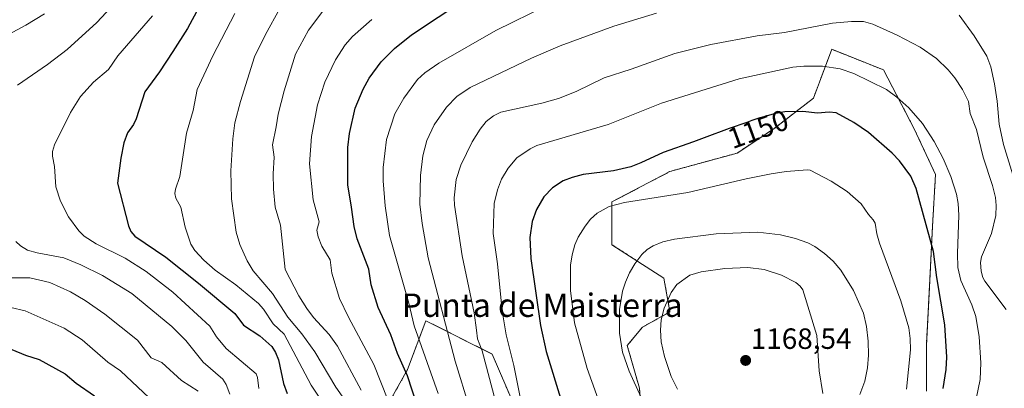
# Model space of a CAD drawing. Units: metres. Extents: x 664883 to 668339, y 4753546 to 4755942.
# Drawn here: x 667016 to 667353, y 4754561 to 4754687 of the extents above; entities that cross this region are included whole.
import ezdxf
from ezdxf.enums import TextEntityAlignment as Align

# ---------------------------------------------------------------- set-up
doc = ezdxf.new("R2010")
doc.units = ezdxf.units.M
doc.header["$MEASUREMENT"] = 0
doc.linetypes.add('TRAZOS', pattern=[0.75, 0.5, -0.25])
for name, color, linetype, lineweight in [('Arbolado forestal', 92, 'TRAZOS', 0), ('Arbolado forestal CxS', 92, 'Continuous', 0), ('Carátula', 7, 'Continuous', 5), ('Curva de nivel maestra', 36, 'Continuous', 30), ('Curva de nivel normal', 36, 'Continuous', 0), ('Pastizal CxS', 92, 'Continuous', 0), ('Punto de cota en terreno', 7, 'Continuous', 0), ('Rótulo de curva de nivel directora', 19, 'Continuous', 0), ('Rótulo de punto de cota en terreno', 19, 'Continuous', 0), ('Texto cartográfico', 19, 'Continuous', 0)]:
    doc.layers.add(name, color=color, linetype=linetype, lineweight=lineweight)
doc.styles.add('Arial', font='txt', dxfattribs={"height": 0.2})

# ---------------------------------------------------------------- blocks, each defined once
blk = doc.blocks.new('*U156')
at = {"layer": 'Arbolado forestal CxS', "color": 92, "linetype": 'Continuous', "lineweight": 0}
for points in [[(667326.02, 4754560.34, 1152.32), (667326.02, 4754575.99, 1152.92), (667327.07, 4754595.82, 1150.83), (667328.11, 4754616.69, 1148.68), (667329.15, 4754634.44, 1146.62), (667321.85, 4754650.09, 1145.64), (667311.31, 4754670.21, 1142.96), (667293.67, 4754677.22, 1142.7), (667289.46, 4754666, 1146.63), (667287.41, 4754660.53, 1148.39), (667273.84, 4754650.09, 1151.29), (667261.32, 4754641.74, 1152.41), (667238.36, 4754635.48, 1151.81), (667218.53, 4754625.04, 1154.15), (667218.53, 4754610.43, 1157.89), (667236.27, 4754598.95, 1162.92), (667238.36, 4754587.47, 1165.25), (667228.97, 4754582.26, 1162.17), (667223.75, 4754575.99, 1160.4), (667227.92, 4754561.38, 1160.24), (667228.96, 4754547.82, 1158.53)], [(667187.53, 4754549.78, 1143.32), (667177.56, 4754573.05, 1141.12), (667154.87, 4754584.45, 1132.34), (667154.87, 4754584.45, 1132.34), (667148.61, 4754567.74, 1125.32), (667140.65, 4754553.49, 1117.78)]]:
    blk.add_polyline3d(points, dxfattribs=at)
blk = doc.blocks.new('*U159')
at = {"layer": 'Curva de nivel normal', "color": 36, "linetype": 'Continuous', "lineweight": 0}
blk.add_polyline3d([(667129.83, 4754553.62, 1110), (667124.14, 4754561.75, 1110), (667116.93, 4754573.84, 1110), (667112.48, 4754579.92, 1110), (667107.71, 4754585.7, 1110), (667102.39, 4754593.79, 1110), (667095.82, 4754601.54, 1110), (667093.78, 4754604.88, 1110), (667091.31, 4754610.52, 1110), (667090.08, 4754614.76, 1110), (667088.42, 4754626.12, 1110), (667088.19, 4754635.66, 1110), (667088.87, 4754646.57, 1110), (667089.61, 4754652.08, 1110), (667091.46, 4754659.36, 1110), (667096.29, 4754674.62, 1110), (667100.02, 4754682.32, 1110), (667104.9, 4754691.19, 1110)], dxfattribs=at)
blk = doc.blocks.new('*U162')
at = {"layer": 'Curva de nivel normal', "color": 36, "linetype": 'Continuous', "lineweight": 0}
for points in [[(667048.84, 4754693.29, 1090), (667042.4, 4754686.35, 1090), (667032.27, 4754677.18, 1090), (667025.53, 4754671.99, 1090), (667015.22, 4754665.01, 1090)], [(667014.66, 4754611.56, 1090), (667016.23, 4754610.06, 1090), (667018.67, 4754608.61, 1090), (667021.98, 4754607.61, 1090), (667031.06, 4754605.93, 1090), (667036.88, 4754603.58, 1090), (667044.3, 4754599.93, 1090), (667054.39, 4754593.79, 1090), (667067.98, 4754582.5, 1090), (667072.8, 4754577.63, 1090), (667078.75, 4754570.33, 1090), (667085.45, 4754564.44, 1090), (667086.65, 4754562.68, 1090), (667087.82, 4754559.33, 1090)]]:
    blk.add_polyline3d(points, dxfattribs=at)
blk = doc.blocks.new('*U178')
at = {"layer": 'Curva de nivel normal', "color": 36, "linetype": 'Continuous', "lineweight": 0}
blk.add_polyline3d([(667061.46, 4754688.7, 1095), (667049.61, 4754675.01, 1095), (667046.4, 4754670.29, 1095), (667041.23, 4754666, 1095), (667036.83, 4754661.14, 1095), (667033.4, 4754655.6, 1095), (667027.94, 4754644.58, 1095), (667027.26, 4754642.26, 1095), (667027.22, 4754640.72, 1095), (667027.87, 4754637.14, 1095), (667028.4, 4754630.27, 1095), (667029.93, 4754625.3, 1095), (667032.74, 4754619.96, 1095), (667036.28, 4754615.2, 1095), (667038.05, 4754613.36, 1095), (667042.18, 4754610.69, 1095), (667052.12, 4754605.83, 1095), (667059.2, 4754601.25, 1095), (667068.33, 4754594.21, 1095), (667081.07, 4754582.55, 1095), (667083.26, 4754578.96, 1095), (667086.59, 4754574.95, 1095), (667096.86, 4754566.29, 1095), (667097.32, 4754565, 1095), (667097.78, 4754561.24, 1095)], dxfattribs=at)
blk = doc.blocks.new('*U186')
at = {"layer": 'Curva de nivel normal', "color": 36, "linetype": 'Continuous', "lineweight": 0}
blk.add_polyline3d([(667060.24, 4754558.09, 1080), (667050.52, 4754567.33, 1080), (667046.17, 4754570.3, 1080), (667037.4, 4754577.93, 1080), (667031.19, 4754581.9, 1080), (667017.86, 4754587.78, 1080), (667012.93, 4754588.94, 1080)], dxfattribs=at)
blk = doc.blocks.new('*U189')
at = {"layer": 'Curva de nivel normal', "color": 36, "linetype": 'Continuous', "lineweight": 0}
blk.add_polyline3d([(667089.52, 4754689.5, 1105), (667082.07, 4754674.96, 1105), (667076.72, 4754663.44, 1105), (667075.31, 4754656.3, 1105), (667073, 4754648.57, 1105), (667070.75, 4754633.7, 1105), (667069.27, 4754629.42, 1105), (667069.03, 4754627.89, 1105), (667069.44, 4754626.29, 1105), (667071.1, 4754623.21, 1105), (667072.63, 4754616.41, 1105), (667074.53, 4754610.66, 1105), (667075.93, 4754608.4, 1105), (667079.01, 4754605.13, 1105), (667082.87, 4754601.72, 1105), (667089.88, 4754596.76, 1105), (667097.68, 4754590.33, 1105), (667099.39, 4754588.37, 1105), (667102.64, 4754583.37, 1105), (667106.44, 4754579.9, 1105), (667115.65, 4754562.42, 1105), (667121.61, 4754553.5, 1105)], dxfattribs=at)
blk = doc.blocks.new('*U194')
at = {"layer": 'Curva de nivel normal', "color": 36, "linetype": 'Continuous', "lineweight": 0}
for points in [[(667024.51, 4754689.4, 1085), (667018.05, 4754685.49, 1085), (666999.79, 4754675.64, 1085)], [(667013.36, 4754599.11, 1085), (667019.46, 4754599.09, 1085), (667026.26, 4754597.52, 1085), (667033.36, 4754594.36, 1085), (667038.43, 4754591.37, 1085), (667045.1, 4754586.69, 1085), (667056.28, 4754577.78, 1085), (667060.93, 4754571.79, 1085), (667064.56, 4754570.14, 1085), (667071.29, 4754563.98, 1085), (667077.03, 4754560.38, 1085)]]:
    blk.add_polyline3d(points, dxfattribs=at)
blk = doc.blocks.new('*U199')
at = {"layer": 'Curva de nivel maestra', "color": 36, "linetype": 'Continuous', "lineweight": 30}
blk.add_polyline3d([(667007.21, 4754577.13, 1075), (667018.02, 4754572.71, 1075), (667022.67, 4754571.17, 1075), (667031.58, 4754566.24, 1075), (667035.31, 4754563.15, 1075), (667041.62, 4754558.75, 1075)], dxfattribs=at)
blk = doc.blocks.new('*U204')
at = {"layer": 'Curva de nivel maestra', "color": 36, "linetype": 'Continuous', "lineweight": 30}
blk.add_polyline3d([(667081.88, 4754700.24, 1100), (667073.43, 4754684.38, 1100), (667068.37, 4754676.49, 1100), (667063.84, 4754669.56, 1100), (667058.79, 4754662.72, 1100), (667055.88, 4754653.49, 1100), (667054.91, 4754651.5, 1100), (667052.82, 4754648.66, 1100), (667051.6, 4754645.29, 1100), (667050.58, 4754640.04, 1100), (667049.46, 4754631.47, 1100), (667053.23, 4754616.92, 1100), (667054.06, 4754614.9, 1100), (667055.41, 4754613.4, 1100), (667065.96, 4754606.16, 1100), (667077.19, 4754597.33, 1100), (667089.55, 4754586.94, 1100), (667092.58, 4754582.91, 1100), (667098.16, 4754579.24, 1100), (667102.19, 4754575.65, 1100), (667103.47, 4754573.64, 1100), (667104.52, 4754571.04, 1100), (667106.24, 4754563.02, 1100), (667107.5, 4754559.6, 1100)], dxfattribs=at)
blk = doc.blocks.new('5PATER')
at = {"layer": 'Carátula', "linetype": 'Continuous', "lineweight": 5}
h = blk.add_hatch(color=250, dxfattribs=at)
edge = h.paths.add_edge_path()
edge.add_ellipse((0, 0.01), major_axis=(-1.33, -1.34), ratio=0.999422, start_angle=0, end_angle=360)

msp = doc.modelspace()

# ---------------------------------------------------------------- linework, layer by layer
at = {"layer": 'Arbolado forestal', "color": 92, "linetype": 'TRAZOS', "lineweight": 0}
for points in [[(667228.96, 4754547.82, 1158.53), (667227.92, 4754561.38, 1160.24), (667223.75, 4754575.99, 1160.4), (667228.96, 4754582.26, 1162.17), (667238.36, 4754587.47, 1165.25), (667236.27, 4754598.95, 1162.92), (667218.53, 4754610.43, 1157.89), (667218.53, 4754625.04, 1154.15), (667238.36, 4754635.48, 1151.81), (667261.32, 4754641.74, 1152.41), (667273.84, 4754650.09, 1151.29), (667287.41, 4754660.53, 1148.39), (667289.46, 4754666, 1146.63), (667293.67, 4754677.22, 1142.7), (667311.31, 4754670.21, 1142.96), (667321.85, 4754650.09, 1145.64), (667329.15, 4754634.44, 1146.62), (667328.11, 4754616.69, 1148.68), (667327.06, 4754595.82, 1150.83), (667326.02, 4754575.99, 1152.92), (667326.02, 4754560.34, 1152.32)], [(667140.65, 4754553.49, 1117.78), (667148.61, 4754567.74, 1125.32), (667154.87, 4754584.45, 1132.34), (667177.56, 4754573.05, 1141.12), (667187.53, 4754549.78, 1143.32)]]:
    msp.add_polyline3d(points, dxfattribs=at)
at = {"layer": 'Curva de nivel maestra', "color": 36, "linetype": 'Continuous', "lineweight": 30}
for points in [[(667151.87, 4754555.51, 1125), (667148.55, 4754565.59, 1125), (667145.22, 4754573.24, 1125), (667142.88, 4754579.62, 1125), (667138.52, 4754588.95, 1125), (667136.16, 4754596.7, 1125), (667135.37, 4754602.07, 1125), (667131.45, 4754612.48, 1125), (667130.41, 4754616.65, 1125), (667129.47, 4754623.26, 1125), (667128.16, 4754630.86, 1125), (667128.26, 4754643.71, 1125), (667128.77, 4754648.44, 1125), (667130.75, 4754657.07, 1125), (667133.43, 4754663.63, 1125), (667135.45, 4754667.38, 1125), (667139.65, 4754672.92, 1125), (667144.15, 4754677.47, 1125), (667150, 4754682.2, 1125), (667177.31, 4754700.35, 1125)], [(667331.71, 4754561.28, 1150), (667332.81, 4754567.81, 1150), (667333.06, 4754571.96, 1150), (667332.31, 4754582.99, 1150), (667329.55, 4754599.2, 1150), (667328.42, 4754608.14, 1150), (667322.52, 4754629.62, 1150), (667320.72, 4754633.85, 1150), (667316.84, 4754639.14, 1150), (667314.38, 4754641.73, 1150), (667306.23, 4754648.74, 1150), (667301.26, 4754652.26, 1150), (667295.2, 4754655.52, 1150), (667292.81, 4754655.7, 1150), (667288.81, 4754655.34, 1150), (667283.83, 4754655.96, 1150), (667277.61, 4754655.86, 1150), (667274.42, 4754655.31, 1150), (667269.19, 4754653.8, 1150), (667269.11, 4754653.78, 1150), (667266.29, 4754652.84, 1150), (667264.61, 4754652.26, 1150), (667258.61, 4754650.1, 1150), (667250.04, 4754646.97, 1150), (667246.36, 4754645.64, 1150), (667235.97, 4754642, 1150), (667228.4, 4754638.39, 1150), (667224.96, 4754637.08, 1150), (667219, 4754635.73, 1150), (667208.64, 4754634.38, 1150), (667204.91, 4754633.44, 1150), (667201.83, 4754632.27, 1150), (667198.19, 4754629.82, 1150), (667195.2, 4754626.77, 1150), (667192.71, 4754622.42, 1150), (667191.24, 4754618.4, 1150), (667190.45, 4754612.9, 1150), (667190.78, 4754605.68, 1150), (667194.1, 4754582.77, 1150), (667196.01, 4754573.92, 1150), (667201.42, 4754556.44, 1150)]]:
    msp.add_polyline3d(points, dxfattribs=at)
at = {"layer": 'Curva de nivel normal', "color": 36, "linetype": 'Continuous', "lineweight": 0}
for points in [[(667120.35, 4754691.12, 1115), (667114.78, 4754683.74, 1115), (667110.32, 4754675.58, 1115), (667106.41, 4754663.02, 1115), (667104.34, 4754655.11, 1115), (667103.65, 4754650.7, 1115), (667102.4, 4754644.58, 1115), (667103.06, 4754640.41, 1115), (667102.65, 4754634.7, 1115), (667102.76, 4754629.44, 1115), (667103.41, 4754623.21, 1115), (667105.21, 4754617.13, 1115), (667106.75, 4754601.98, 1115), (667111.5, 4754592.96, 1115), (667114.16, 4754588.67, 1115), (667116.46, 4754585.59, 1115), (667121.82, 4754579.72, 1115), (667124.63, 4754575.7, 1115), (667132.78, 4754560.74, 1115)], [(667159.05, 4754559.57, 1130), (667150.88, 4754582.73, 1130), (667149.02, 4754590.5, 1130), (667142.41, 4754613.56, 1130), (667141, 4754623.73, 1130), (667140.31, 4754632.26, 1130), (667140.33, 4754636.78, 1130), (667141.47, 4754646.34, 1130), (667144.24, 4754655.22, 1130), (667147.3, 4754660.51, 1130), (667152.07, 4754666.85, 1130), (667154.58, 4754669.14, 1130), (667159.29, 4754672.47, 1130), (667178.85, 4754683.69, 1130), (667196.5, 4754692.27, 1130)], [(667136.39, 4754687.45, 1120), (667129.78, 4754681.62, 1120), (667127.25, 4754678.81, 1120), (667124.03, 4754673.64, 1120), (667120.32, 4754665.96, 1120), (667117.89, 4754658.27, 1120), (667115.8, 4754647.43, 1120), (667115.06, 4754638.08, 1120), (667116.3, 4754625.82, 1120), (667118.35, 4754618.2, 1120), (667117.66, 4754615.36, 1120), (667118.01, 4754613.15, 1120), (667119.26, 4754609.92, 1120), (667122.2, 4754605.28, 1120), (667122.7, 4754600.65, 1120), (667125.33, 4754592.07, 1120), (667128.42, 4754585.68, 1120), (667137.12, 4754569.5, 1120), (667141.88, 4754557.4, 1120)], [(667233.71, 4754689.56, 1135), (667219.19, 4754685.15, 1135), (667200.75, 4754678.37, 1135), (667191.01, 4754674.15, 1135), (667170.08, 4754664.2, 1135), (667165.47, 4754661.08, 1135), (667161.96, 4754657.42, 1135), (667157.69, 4754651.42, 1135), (667155.27, 4754646.07, 1135), (667153.87, 4754640.77, 1135), (667153.07, 4754634.14, 1135), (667152.83, 4754624.25, 1135), (667153.64, 4754617.73, 1135), (667155.67, 4754606, 1135), (667164.86, 4754570.6, 1135), (667169.77, 4754554.71, 1135)], [(667356.08, 4754632.86, 1135), (667352.45, 4754644.65, 1135), (667350.93, 4754651.64, 1135), (667350.2, 4754659.55, 1135), (667349.28, 4754665.38, 1135), (667348.04, 4754671.21, 1135), (667346.75, 4754674.88, 1135), (667342.34, 4754681.84, 1135), (667337.27, 4754688.89, 1135)], [(667353.27, 4754588.32, 1140), (667345.98, 4754597.94, 1140), (667345.3, 4754599.19, 1140), (667344.75, 4754601.33, 1140), (667344.51, 4754604.31, 1140), (667344.82, 4754606.34, 1140), (667348.31, 4754614.3, 1140), (667349.78, 4754620.46, 1140), (667349.91, 4754623.85, 1140), (667349.61, 4754626.55, 1140), (667348.66, 4754630.63, 1140), (667345.44, 4754640.41, 1140), (667343.16, 4754649.76, 1140), (667340.98, 4754655.24, 1140), (667340.43, 4754659.35, 1140), (667338.36, 4754663.43, 1140), (667335.81, 4754667.43, 1140), (667333.48, 4754670.24, 1140), (667329.45, 4754674.08, 1140), (667323.89, 4754677.96, 1140), (667315.99, 4754682.04, 1140), (667307.67, 4754685.87, 1140), (667304.54, 4754686.74, 1140), (667300.41, 4754686.78, 1140), (667293.87, 4754686.16, 1140), (667277.48, 4754682.92, 1140), (667268.12, 4754681.78, 1140), (667252.34, 4754678.92, 1140), (667240.02, 4754675.76, 1140), (667225.11, 4754670.38, 1140), (667215.89, 4754667.45, 1140), (667206.31, 4754662.75, 1140), (667200.26, 4754660.46, 1140), (667194.57, 4754658.8, 1140), (667180.53, 4754655.75, 1140), (667177.98, 4754654.47, 1140), (667175.45, 4754652.49, 1140), (667173.4, 4754649.91, 1140), (667170.7, 4754645.55, 1140), (667166.83, 4754637.57, 1140), (667165.28, 4754632.76, 1140), (667164.52, 4754626.46, 1140), (667164.64, 4754623.98, 1140), (667167.28, 4754606.63, 1140), (667171.36, 4754587.14, 1140), (667172.16, 4754581.22, 1140), (667172.55, 4754578.31, 1140), (667174.18, 4754574.16, 1140), (667184.26, 4754535.89, 1140)], [(667343.05, 4754557.8, 1145), (667344.42, 4754564.37, 1145), (667344.67, 4754570, 1145), (667344.07, 4754578.91, 1145), (667342.88, 4754585.85, 1145), (667341.55, 4754589.89, 1145), (667337.84, 4754598.24, 1145), (667336.83, 4754602.61, 1145), (667336.61, 4754607.42, 1145), (667337.13, 4754620.55, 1145), (667336.9, 4754624.53, 1145), (667336.34, 4754627.72, 1145), (667334.42, 4754633.77, 1145), (667331.74, 4754639.92, 1145), (667328.64, 4754645.7, 1145), (667324.74, 4754651.82, 1145), (667320.02, 4754657.27, 1145), (667315.97, 4754660.81, 1145), (667312.36, 4754663.44, 1145), (667301.17, 4754668.9, 1145), (667296.54, 4754670.55, 1145), (667290.46, 4754671.46, 1145), (667284.07, 4754671.48, 1145), (667280.34, 4754671.14, 1145), (667262, 4754667.08, 1145), (667235.4, 4754658.76, 1145), (667217.24, 4754651.51, 1145), (667192.86, 4754644.29, 1145), (667190.52, 4754643.25, 1145), (667186.04, 4754640.18, 1145), (667183.05, 4754636.61, 1145), (667180.76, 4754632.83, 1145), (667179.34, 4754629.22, 1145), (667178.27, 4754624.57, 1145), (667177.86, 4754614.31, 1145), (667179.41, 4754603.91, 1145), (667180.92, 4754587.86, 1145), (667182.38, 4754579.58, 1145), (667184.99, 4754569.17, 1145), (667187.18, 4754558.3, 1145)], [(667319.24, 4754561.08, 1155), (667320.59, 4754574.53, 1155), (667320.53, 4754578.33, 1155), (667320.01, 4754582.03, 1155), (667317.26, 4754591.27, 1155), (667309.95, 4754611.01, 1155), (667309.06, 4754614.1, 1155), (667308.47, 4754617.81, 1155), (667307.8, 4754618.99, 1155), (667306.22, 4754620.76, 1155), (667303.75, 4754624.44, 1155), (667298.91, 4754628.66, 1155), (667293.51, 4754632.14, 1155), (667286.34, 4754635.87, 1155), (667285.37, 4754636.05, 1155), (667278.03, 4754635.48, 1155), (667272.95, 4754634.67, 1155), (667264.35, 4754632.96, 1155), (667244.47, 4754628.3, 1155), (667222.75, 4754624.84, 1155), (667217.53, 4754623.46, 1155), (667213.42, 4754621.2, 1155), (667211.19, 4754619.15, 1155), (667209.31, 4754616.78, 1155), (667206.96, 4754613.03, 1155), (667205.82, 4754610.42, 1155), (667204.87, 4754607.01, 1155), (667204.32, 4754603.4, 1155), (667204.3, 4754594.75, 1155), (667205.73, 4754583.72, 1155), (667210.03, 4754568.14, 1155), (667214.84, 4754554.75, 1155)], [(667303.32, 4754559.25, 1160), (667304.95, 4754563.77, 1160), (667305.93, 4754568.39, 1160), (667306.28, 4754572.66, 1160), (667306.15, 4754577.47, 1160), (667305.58, 4754582.5, 1160), (667304.58, 4754587.02, 1160), (667301.13, 4754594.77, 1160), (667296.8, 4754601.76, 1160), (667294.14, 4754604.82, 1160), (667291.18, 4754607.46, 1160), (667287.86, 4754609.8, 1160), (667285.5, 4754611.05, 1160), (667281.29, 4754612.53, 1160), (667276.19, 4754613.8, 1160), (667268.43, 4754614.72, 1160), (667254.18, 4754614.1, 1160), (667239.86, 4754612.36, 1160), (667235.86, 4754611.38, 1160), (667232.56, 4754610.02, 1160), (667230.57, 4754608.8, 1160), (667228.7, 4754607.08, 1160), (667226.34, 4754603.87, 1160), (667224.57, 4754600.81, 1160), (667223.11, 4754597.62, 1160), (667222.12, 4754594.5, 1160), (667221.11, 4754588.29, 1160), (667221.07, 4754580.17, 1160), (667222.14, 4754573.7, 1160), (667224.35, 4754567.24, 1160), (667228.55, 4754558.22, 1160)], [(667290.58, 4754559.58, 1165), (667289.4, 4754567.27, 1165), (667288.53, 4754579.45, 1165), (667283.81, 4754594.98, 1165), (667282.86, 4754596.26, 1165), (667281.38, 4754597.49, 1165), (667276.49, 4754599.99, 1165), (667270.53, 4754601.94, 1165), (667265, 4754602.69, 1165), (667257.06, 4754602.35, 1165), (667249.02, 4754601.19, 1165), (667245.18, 4754599.98, 1165), (667240.71, 4754596.86, 1165), (667238.71, 4754594.07, 1165), (667236.41, 4754588.72, 1165), (667235.36, 4754584.76, 1165), (667235.1, 4754581.22, 1165), (667235.36, 4754577.25, 1165), (667236.46, 4754572.24, 1165), (667238.8, 4754565.4, 1165), (667240.94, 4754561.01, 1165)]]:
    msp.add_polyline3d(points, dxfattribs=at)
at = {"layer": 'Pastizal CxS', "color": 92, "linetype": 'Continuous', "lineweight": 0}
for points in [[(667228.96, 4754547.82, 1158.53), (667227.92, 4754561.38, 1160.24), (667223.75, 4754575.99, 1160.4), (667228.97, 4754582.26, 1162.17), (667238.36, 4754587.47, 1165.25), (667236.27, 4754598.95, 1162.92), (667218.53, 4754610.43, 1157.89), (667218.53, 4754625.04, 1154.15), (667238.36, 4754635.48, 1151.81), (667261.32, 4754641.74, 1152.41), (667273.84, 4754650.09, 1151.29), (667287.41, 4754660.53, 1148.39), (667289.46, 4754666, 1146.63), (667293.67, 4754677.22, 1142.7), (667311.31, 4754670.21, 1142.96), (667321.85, 4754650.09, 1145.64), (667329.15, 4754634.44, 1146.62), (667328.11, 4754616.69, 1148.68), (667327.07, 4754595.82, 1150.83), (667326.02, 4754575.99, 1152.92), (667326.02, 4754560.34, 1152.32)], [(667228.96, 4754547.82, 1158.53), (667227.92, 4754561.38, 1160.24), (667223.75, 4754575.99, 1160.4), (667228.96, 4754582.26, 1162.17), (667238.36, 4754587.47, 1165.25), (667236.27, 4754598.95, 1162.92), (667218.53, 4754610.43, 1157.89), (667218.53, 4754625.04, 1154.15), (667238.36, 4754635.48, 1151.81), (667261.32, 4754641.74, 1152.41), (667273.84, 4754650.09, 1151.29), (667287.41, 4754660.53, 1148.39), (667289.46, 4754666, 1146.63), (667293.67, 4754677.22, 1142.7), (667311.31, 4754670.21, 1142.96), (667321.85, 4754650.09, 1145.64), (667329.15, 4754634.44, 1146.62), (667328.11, 4754616.69, 1148.68), (667327.06, 4754595.82, 1150.83), (667326.02, 4754575.99, 1152.92), (667326.02, 4754560.34, 1152.32)], [(667140.65, 4754553.49, 1117.78), (667148.61, 4754567.74, 1125.32), (667154.87, 4754584.45, 1132.34), (667177.56, 4754573.05, 1141.12), (667187.53, 4754549.78, 1143.32)], [(667140.65, 4754553.49, 1117.78), (667148.61, 4754567.74, 1125.32), (667154.87, 4754584.45, 1132.34), (667177.56, 4754573.05, 1141.12), (667187.53, 4754549.78, 1143.32)]]:
    msp.add_polyline3d(points, dxfattribs=at)

# ---------------------------------------------------------------- block references
at = {"layer": 'Arbolado forestal CxS', "color": 92, "linetype": 'Continuous', "lineweight": 0}
msp.add_blockref('*U156', (0, 0), dxfattribs=at)
at = {"layer": 'Curva de nivel maestra', "color": 36, "linetype": 'Continuous', "lineweight": 30}
for name in ['*U204', '*U199']:
    msp.add_blockref(name, (0, 0), dxfattribs=at)
at = {"layer": 'Curva de nivel normal', "color": 36, "linetype": 'Continuous', "lineweight": 0}
for name in ['*U189', '*U159', '*U178', '*U162', '*U194', '*U186']:
    msp.add_blockref(name, (0, 0), dxfattribs=at)
at = {"layer": 'Punto de cota en terreno', "linetype": 'Continuous', "lineweight": 0}
msp.add_blockref('5PATER', (667264.22, 4754570.87, 1168.54), dxfattribs=at)

# ---------------------------------------------------------------- texts
at = {"layer": 'Rótulo de curva de nivel directora', "color": 19, "linetype": 'Continuous', "lineweight": 0, "style": 'Arial'}
msp.add_text('1150', height=7, rotation=20.0636, dxfattribs=at).set_placement((667268.48, 4754649.95), align=Align.MIDDLE_CENTER)
at = {"layer": 'Rótulo de punto de cota en terreno', "color": 19, "linetype": 'Continuous', "lineweight": 0, "style": 'Arial'}
msp.add_text('1168,54', height=7, dxfattribs=at).set_placement((667265.98, 4754572.63), align=Align.BOTTOM_LEFT)
at = {"layer": 'Texto cartográfico', "color": 19, "linetype": 'Continuous', "lineweight": 0, "style": 'Arial'}
msp.add_text('Punta de Maisterra', height=8, dxfattribs=at).set_placement((667194.67, 4754589.75), align=Align.MIDDLE_CENTER)

doc.saveas('drawing.dxf')
